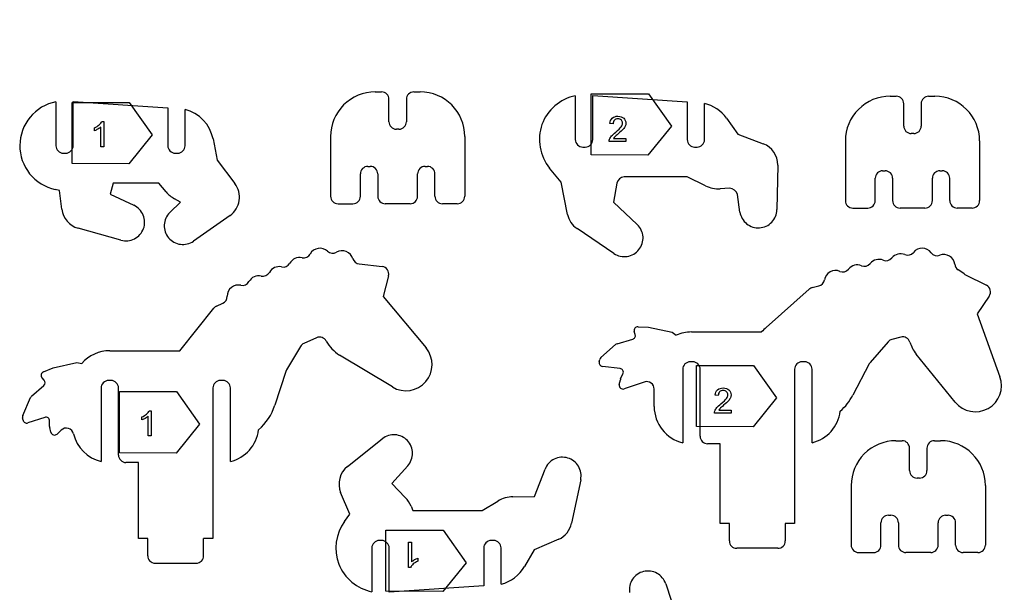
# Model space of a CAD drawing. Extents: x 46 to 651, y 30 to 385.
# Drawn here: x 489 to 648, y 293 to 385 of the extents above; entities that cross this region are included whole.
import ezdxf

# ---------------------------------------------------------------- set-up
doc = ezdxf.new("R2010")
doc.units = 0
doc.layers.add('Cut', color=7, linetype='CONTINUOUS')
doc.layers.add('Screen_Print', color=7, linetype='CONTINUOUS')

msp = doc.modelspace()

# ---------------------------------------------------------------- linework, layer by layer
at = {"layer": 'Cut', "color": 1}
for points in [[(491.917434, 384.883276)], [(613.845345, 316.599652)], [(520.248118, 313.584825)]]:
    msp.add_lwpolyline(points, close=True, dxfattribs=at)
for points in [[(546.371754, 373.255733), (547.371746, 373.255733)], [(552.571761, 373.255733), (553.571754, 373.255733)], [(578.560274, 372.626475), (578.560274, 365.566476)], [(581.36028, 365.566476), (581.36028, 372.686472), (596.560301, 371.676472), (596.560301, 365.566476)], [(629.213774, 372.55287), (630.213767, 372.55287)], [(635.413755, 372.55287), (636.413775, 372.55287)], [(494.969694, 371.654038), (494.969694, 364.584038)], [(497.769674, 364.584038), (497.769674, 371.714038), (512.969669, 370.69404), (512.969669, 364.584038)], [(548.571738, 368.455726), (548.571738, 372.055726)], [(551.371744, 372.055726), (551.371744, 368.455726)], [(599.360281, 365.566476), (599.360281, 371.396474)], [(631.413758, 367.752863), (631.413758, 371.35286)], [(634.213764, 371.35286), (634.213764, 367.752863)], [(515.769701, 364.584038), (515.769701, 370.424038)], [(602.870296, 369.016473), (604.690286, 366.436476), (608.800297, 364.916474)], [(539.171727, 366.055738), (539.171727, 356.455723)], [(550.171726, 367.255719), (549.771729, 367.255719)], [(560.771754, 366.055738), (560.771754, 356.455723)], [(633.013746, 366.552858), (632.613749, 366.552858)], [(520.25968, 365.694037), (520.909682, 362.254038), (523.789672, 358.494039)], [(622.013747, 365.352878), (622.013747, 355.752858)], [(643.613749, 365.352878), (643.613749, 355.752858)], [(496.169659, 363.384039), (496.569682, 363.384039)], [(514.169686, 363.384039), (514.569684, 363.384039)], [(579.760265, 364.366477), (580.160262, 364.366477)], [(597.760266, 364.366477), (598.16029, 364.366477)], [(545.171736, 361.255731), (545.571733, 361.255731)], [(554.371748, 361.255731), (554.771719, 361.255731)], [(611.150273, 361.476475), (611.010282, 354.296475)], [(543.971745, 356.455723), (543.971745, 360.055721)], [(546.771751, 360.055721), (546.771751, 356.455723)], [(553.17173, 356.455723), (553.17173, 360.055721)], [(555.971736, 356.455723), (555.971736, 360.055721)], [(577.300249, 353.526474), (576.270252, 358.716472), (574.400283, 360.996476)], [(628.013756, 360.552865), (628.413754, 360.552865)], [(637.213742, 360.552865), (637.613739, 360.552865)], [(512.699688, 357.184039), (511.539675, 358.58404), (504.179708, 358.58404), (503.719677, 356.784037), (507.529677, 354.994038)], [(585.230287, 358.566477), (584.710275, 355.516476), (588.520275, 351.906475)], [(599.520301, 358.136476), (596.580304, 359.566477), (586.410276, 359.566477)], [(626.813739, 355.752858), (626.813739, 359.352858)], [(629.613771, 359.352858), (629.613771, 355.752858)], [(636.013751, 355.752858), (636.013751, 359.352858)], [(638.813757, 355.752858), (638.813757, 359.352858)], [(495.929655, 354.354037), (495.569663, 357.394036), (494.849679, 357.544039)], [(603.380281, 357.736471), (601.850301, 357.656477)], [(605.040277, 353.916472), (604.630305, 356.716473)], [(513.299684, 353.82404), (515.009686, 355.514037), (514.039697, 356.064037)], [(540.371744, 355.255743), (542.771753, 355.255743)], [(551.971739, 355.255743), (547.971742, 355.255743)], [(559.571737, 355.255743), (557.171754, 355.255743)], [(522.999679, 353.364038), (517.129686, 349.23404)], [(623.213739, 354.552877), (625.613774, 354.552877)], [(634.81376, 354.552877), (630.813762, 354.552877)], [(642.413757, 354.552877), (640.013775, 354.552877)], [(505.449708, 349.394039), (498.539691, 351.314036)], [(584.780284, 347.236476), (578.830281, 351.246472)], [(543.776667, 345.562214), (547.468928, 345.140553)], [(548.494823, 343.648964), (547.641383, 340.335854)], [(641.369791, 343.774252), (644.699572, 342.124165)], [(609.274324, 335.333644), (616.200216, 341.474856)], [(616.697289, 341.739125), (617.76319, 342.013429)], [(520.831895, 338.779054), (521.835195, 339.231584)], [(547.641383, 340.335854), (554.536187, 332.023125)], [(645.158201, 340.372877), (643.230711, 337.546259)], [(514.921738, 331.584824), (520.387315, 338.43368)], [(643.230711, 337.546259), (646.893947, 327.386511)], [(588.195023, 334.174446), (588.047359, 334.677488)], [(588.654207, 335.445653), (590.340847, 335.358081)], [(590.340847, 335.358081), (594.143624, 334.564157)], [(594.143624, 334.564157), (594.806987, 334.081832)], [(597.245361, 334.599648), (608.537142, 334.599648)], [(536.928351, 333.674778), (534.886059, 332.753639)], [(585.272621, 332.691425), (587.788253, 333.429761)], [(628.907387, 333.024141), (626.011787, 329.691267)], [(630.942509, 333.766824), (629.514182, 333.399254)], [(503.648107, 331.584824), (514.921738, 331.584824)], [(534.352368, 332.280292), (532.069305, 328.501372)], [(582.679678, 330.503723), (585.047275, 332.56796)], [(494.539614, 328.807241), (498.323103, 329.688534)], [(498.323103, 329.688534), (499.127886, 329.530398)], [(549.131596, 325.746946), (540.624607, 330.886509)], [(582.402341, 329.770401), (582.486638, 330.174095)], [(597.445333, 329.799651), (597.045336, 329.799651)], [(615.44536, 329.799651), (615.045337, 329.799651)], [(639.679659, 323.317867), (633.422713, 331.040211)], [(492.972937, 328.176411), (494.539614, 328.807241)], [(531.953735, 328.247349), (530.218041, 322.835997)], [(585.761597, 328.705461), (582.917062, 329.052187)], [(595.845344, 328.599649), (595.845344, 316.765271)], [(598.64535, 317.799651), (598.64535, 328.599649)], [(613.845345, 328.599649), (613.845345, 316.599652)], [(616.645351, 316.765271), (616.645351, 328.599649)], [(625.854465, 329.460746), (623.21903, 324.425889)], [(493.091788, 326.830047), (492.74603, 327.224141)], [(503.848105, 326.784824), (503.448135, 326.784824)], [(521.848106, 326.784824), (521.448109, 326.784824)], [(585.640206, 326.133867), (585.802608, 326.911782)], [(585.848037, 327.046706), (586.230889, 327.852326)], [(589.659545, 326.54294), (586.420436, 325.443107)], [(491.065635, 324.254278), (493.036437, 325.983327)], [(502.248117, 325.584825), (502.248117, 313.750445)], [(505.048123, 314.784823), (505.048123, 325.584825)], [(520.248118, 325.584825), (520.248118, 313.584825)], [(523.048124, 313.750445), (523.048124, 325.584825)], [(591.245351, 322.599651), (591.245351, 325.40666)], [(489.635059, 321.178096), (490.913261, 324.047406)], [(489.692341, 320.396186), (489.598785, 320.797833)], [(493.187673, 320.844885), (490.46167, 319.961521)], [(493.964569, 319.376779), (493.972506, 320.268711)], [(494.160492, 318.461304), (493.980205, 319.235273)], [(495.814615, 318.788907), (495.159056, 318.163348)], [(541.873652, 312.957279), (547.503694, 317.407277)], [(630.146774, 317.086649), (631.146767, 317.086649)], [(636.346782, 317.086649), (637.346775, 317.086649)], [(601.844957, 316.599652), (599.845368, 316.599652)], [(601.844957, 303.76445), (601.844957, 316.599652)], [(613.844922, 316.599652), (613.844922, 303.76445)], [(632.346758, 312.286642), (632.346758, 315.886642)], [(635.146764, 315.886642), (635.146764, 312.286642)], [(508.247703, 313.584825), (506.248114, 313.584825)], [(508.247703, 301.366424), (508.247703, 313.584825)], [(520.247721, 313.584825), (520.247721, 301.366424)], [(551.593676, 313.047277), (549.023672, 310.207279), (551.20368, 307.927277)], [(568.523676, 308.067276), (571.973684, 308.097277), (573.693687, 312.517279)], [(579.423689, 310.817279), (577.963665, 303.797277)], [(633.946773, 311.086635), (633.546776, 311.086635)], [(622.946748, 309.886654), (622.946748, 300.28664)], [(644.546775, 309.886654), (644.546775, 300.28664)], [(541.403672, 304.09728), (542.253673, 305.257277), (540.793675, 308.737278)], [(552.123663, 306.547279), (552.433675, 305.837278), (563.543662, 305.837278), (566.103691, 307.377277)], [(628.946783, 305.086647), (629.346754, 305.086647)], [(638.146769, 305.086647), (638.546766, 305.086647)], [(603.344933, 303.76445), (601.844957, 303.76445)], [(603.344933, 300.96845), (603.344933, 303.76445)], [(612.344946, 303.76445), (612.344946, 300.96845)], [(613.844922, 303.76445), (612.344946, 303.76445)], [(627.746765, 300.28664), (627.746765, 303.886637)], [(630.546771, 303.886637), (630.546771, 300.28664)], [(636.946751, 300.28664), (636.946751, 303.886637)], [(639.746757, 300.28664), (639.746757, 303.886637)], [(509.747705, 301.366424), (508.247703, 301.366424)], [(509.747705, 298.570425), (509.747705, 301.366424)], [(518.747719, 298.570425), (518.747719, 301.366424)], [(520.247721, 301.366424), (518.747719, 301.366424)], [(547.413683, 301.037278), (547.013659, 301.037278)], [(565.413684, 301.037278), (565.013687, 301.037278)], [(575.88367, 301.227278), (571.94368, 299.497276), (570.403672, 296.83728)], [(545.813668, 299.837279), (545.813668, 292.777278)], [(563.813669, 299.837279), (563.813669, 293.737276), (548.613674, 292.717278), (548.613674, 299.837279)], [(566.613675, 294.007278), (566.613675, 299.837279)], [(611.144929, 299.768451), (604.54495, 299.768451)], [(624.146765, 299.086659), (626.546774, 299.086659)], [(635.746786, 299.086659), (631.746789, 299.086659)], [(643.346757, 299.086659), (640.946775, 299.086659)], [(510.947723, 297.370425), (517.547728, 297.370425)], [(593.102674, 294.055781), (594.912662, 288.62578), (599.37269, 286.265781)]]:
    msp.add_lwpolyline(points, dxfattribs=at)
for points in [[(546.371754, 373.255733), (544.462176, 373.255733), (542.63081, 372.497178), (541.280535, 371.146914)], [(548.571738, 372.055726), (548.571738, 372.718468), (548.034475, 373.255707), (547.371746, 373.255733)], [(551.72319, 372.904255), (551.498161, 372.679211), (551.371744, 372.373988), (551.371744, 372.055726)], [(552.571761, 373.255733), (552.253494, 373.255733), (551.948244, 373.129299), (551.72319, 372.904255)], [(560.771754, 366.055738), (560.771754, 370.032193), (557.548177, 373.255733), (553.571754, 373.255733)], [(578.560274, 372.626475), (576.140263, 372.146473), (574.020262, 370.326476), (573.190264, 367.996473)], [(629.213774, 372.55287), (627.304197, 372.55287), (625.47283, 371.794312), (624.122556, 370.444048)], [(631.413758, 371.35286), (631.413758, 372.015605), (630.876469, 372.552841), (630.213767, 372.55287)], [(635.413755, 372.55287), (635.095515, 372.55287), (634.790291, 372.426434), (634.56521, 372.20139)], [(643.613749, 365.352878), (643.613749, 369.329327), (640.390197, 372.55287), (636.413775, 372.55287)], [(494.969694, 371.654038), (493.359678, 371.334038), (491.869677, 370.444038), (490.819678, 369.184036)], [(541.280535, 371.146914), (539.930287, 369.79665), (539.171727, 367.965281), (539.171727, 366.055738)], [(602.870296, 369.016473), (602.040272, 370.196475), (600.770272, 371.066473), (599.360281, 371.396474)], [(634.56521, 372.20139), (634.340156, 371.976346), (634.213764, 371.671122), (634.213764, 371.35286)], [(490.819678, 369.184036), (489.769679, 367.914036), (489.179685, 366.284036), (489.169684, 364.644038)], [(520.25968, 365.694037), (519.839707, 367.954036), (517.999689, 369.884039), (515.769701, 370.424038)], [(624.122556, 370.444048), (622.772308, 369.093784), (622.013747, 367.262421), (622.013747, 365.352878)], [(548.571738, 368.455726), (548.571738, 368.137464), (548.698129, 367.83224), (548.923184, 367.607196)], [(548.923184, 367.607196), (549.148238, 367.382152), (549.453488, 367.255719), (549.771729, 367.255719)], [(550.171726, 367.255719), (550.489993, 367.255719), (550.795216, 367.382152), (551.020271, 367.607196)], [(551.020271, 367.607196), (551.245299, 367.83224), (551.371744, 368.137464), (551.371744, 368.455726)], [(573.190264, 367.996473), (572.350291, 365.666475), (572.830272, 362.916473), (574.400283, 360.996476)], [(631.413758, 367.752863), (631.413758, 367.434601), (631.54015, 367.12938), (631.765204, 366.904336)], [(633.862265, 366.904336), (634.08732, 367.12938), (634.213764, 367.434601), (634.213764, 367.752863)], [(631.765204, 366.904336), (631.990259, 366.679292), (632.295482, 366.552858), (632.613749, 366.552858)], [(633.013746, 366.552858), (633.332014, 366.552858), (633.637237, 366.679292), (633.862265, 366.904336)], [(489.169684, 364.644038), (489.149575, 363.004037), (489.719673, 361.364038), (490.749669, 360.084039)], [(494.969694, 364.584038), (494.969694, 363.964037), (495.539686, 363.384039), (496.169659, 363.384039)], [(496.569682, 363.384039), (497.189681, 363.384039), (497.769674, 363.964037), (497.769674, 364.584038)], [(512.969669, 364.584038), (512.969669, 363.964037), (513.539687, 363.384039), (514.169686, 363.384039)], [(514.569684, 363.384039), (515.189708, 363.384039), (515.769701, 363.964037), (515.769701, 364.584038)], [(578.560274, 365.566476), (578.560274, 364.936471), (579.140267, 364.366477), (579.760265, 364.366477)], [(580.160262, 364.366477), (580.790288, 364.366477), (581.36028, 364.936471), (581.36028, 365.566476)], [(596.560301, 365.566476), (596.560301, 364.936471), (597.140295, 364.366477), (597.760266, 364.366477)], [(598.16029, 364.366477), (598.790289, 364.366477), (599.360281, 364.936471), (599.360281, 365.566476)], [(611.150273, 361.476475), (611.180277, 362.956475), (610.190285, 364.406474), (608.800297, 364.916474)], [(545.171736, 361.255731), (544.853469, 361.255731), (544.548219, 361.129294), (544.323191, 360.90425)], [(546.420278, 360.90425), (546.195224, 361.129294), (545.89, 361.255731), (545.571733, 361.255731)], [(554.371748, 361.255731), (554.053481, 361.255731), (553.748231, 361.129294), (553.523176, 360.90425)], [(555.620264, 360.90425), (555.395209, 361.129294), (555.089986, 361.255731), (554.771719, 361.255731)], [(490.749669, 360.084039), (491.769691, 358.804038), (493.249691, 357.894041), (494.849679, 357.544039)], [(544.323191, 360.90425), (544.098136, 360.679206), (543.971745, 360.373983), (543.971745, 360.055721)], [(546.771751, 360.055721), (546.771751, 360.373983), (546.645306, 360.679206), (546.420278, 360.90425)], [(553.523176, 360.90425), (553.298122, 360.679206), (553.17173, 360.373983), (553.17173, 360.055721)], [(555.971736, 360.055721), (555.971736, 360.373983), (555.845292, 360.679206), (555.620264, 360.90425)], [(627.165211, 360.201387), (626.940157, 359.976343), (626.813739, 359.67112), (626.813739, 359.352858)], [(628.013756, 360.552865), (627.695489, 360.552865), (627.390266, 360.426431), (627.165211, 360.201387)], [(629.262272, 360.201387), (629.037244, 360.426431), (628.732021, 360.552865), (628.413754, 360.552865)], [(629.613771, 359.352858), (629.613771, 359.67112), (629.487327, 359.976343), (629.262272, 360.201387)], [(636.365197, 360.201387), (636.140142, 359.976343), (636.013751, 359.67112), (636.013751, 359.352858)], [(637.213742, 360.552865), (636.895501, 360.552865), (636.590278, 360.426431), (636.365197, 360.201387)], [(638.462285, 360.201387), (638.23723, 360.426431), (637.932007, 360.552865), (637.613739, 360.552865)], [(638.813757, 359.352858), (638.813757, 359.67112), (638.687313, 359.976343), (638.462285, 360.201387)], [(524.48968, 355.764039), (524.639672, 356.714036), (524.379693, 357.724038), (523.789672, 358.494039)], [(586.410276, 359.566477), (585.850286, 359.566477), (585.320272, 359.116474), (585.230287, 358.566477)], [(599.520301, 358.136476), (600.240285, 357.786477), (601.050281, 357.616474), (601.850301, 357.656477)], [(512.699688, 357.184039), (513.079682, 356.734039), (513.529686, 356.344037), (514.039697, 356.064037)], [(604.630305, 356.716473), (604.540294, 357.296477), (603.970275, 357.766474), (603.380281, 357.736471)], [(509.029679, 353.414039), (508.749697, 354.104038), (508.199707, 354.684039), (507.529677, 354.994038)], [(522.999679, 353.364038), (523.789672, 353.914038), (524.339688, 354.804038), (524.48968, 355.764039)], [(539.171727, 356.455723), (539.171727, 356.137461), (539.298145, 355.832238), (539.523173, 355.607194)], [(539.523173, 355.607194), (539.748227, 355.38215), (540.053477, 355.255714), (540.371744, 355.255743)], [(542.771753, 355.255743), (543.434455, 355.255743), (543.971745, 355.793008), (543.971745, 356.455723)], [(546.771751, 356.455723), (546.771751, 356.137461), (546.898142, 355.832238), (547.123197, 355.607194)], [(547.123197, 355.607194), (547.348251, 355.38215), (547.653501, 355.255714), (547.971742, 355.255743)], [(551.971739, 355.255743), (552.634468, 355.255743), (553.17173, 355.793008), (553.17173, 356.455723)], [(555.971736, 356.455723), (555.971736, 356.137461), (556.098154, 355.832238), (556.323183, 355.607194)], [(556.323183, 355.607194), (556.548237, 355.38215), (556.853487, 355.255714), (557.171754, 355.255743)], [(559.571737, 355.255743), (559.890004, 355.255714), (560.195227, 355.38215), (560.420255, 355.607194)], [(560.420255, 355.607194), (560.64531, 355.832238), (560.771754, 356.137461), (560.771754, 356.455723)], [(622.013747, 355.752858), (622.013747, 355.434596), (622.140139, 355.129372), (622.36522, 354.904328)], [(625.613774, 354.552877), (626.276476, 354.552877), (626.813739, 355.090145), (626.813739, 355.752858)], [(629.613771, 355.752858), (629.613771, 355.434596), (629.740163, 355.129372), (629.965217, 354.904328)], [(634.81376, 354.552877), (635.476488, 354.552877), (636.013751, 355.090145), (636.013751, 355.752858)], [(638.813757, 355.752858), (638.813757, 355.434596), (638.940149, 355.129372), (639.165203, 354.904328)], [(643.262276, 354.904328), (643.487331, 355.129372), (643.613749, 355.434596), (643.613749, 355.752858)], [(495.929655, 354.354037), (496.099677, 352.944038), (497.179679, 351.694038), (498.539691, 351.314036)], [(509.069684, 351.234039), (509.32969, 351.934039), (509.319689, 352.734039), (509.029679, 353.414039)], [(513.299684, 353.82404), (512.769697, 353.304038), (512.449683, 352.574037), (512.409705, 351.834037)], [(577.300249, 353.526474), (577.490272, 352.606475), (578.050263, 351.766473), (578.830281, 351.246472)], [(605.040277, 353.916472), (605.15029, 353.176475), (605.550287, 352.486476), (606.130281, 352.026474)], [(610.180284, 352.286475), (610.690269, 352.816475), (611.000281, 353.556475), (611.010282, 354.296475)], [(622.36522, 354.904328), (622.590274, 354.679284), (622.895498, 354.552851), (623.213739, 354.552877)], [(629.965217, 354.904328), (630.190272, 354.679284), (630.495495, 354.552851), (630.813762, 354.552877)], [(639.165203, 354.904328), (639.390284, 354.679284), (639.695507, 354.552851), (640.013775, 354.552877)], [(642.413757, 354.552877), (642.732025, 354.552851), (643.037248, 354.679284), (643.262276, 354.904328)], [(512.409705, 351.834037), (512.379701, 351.084036), (512.629679, 350.334038), (513.109686, 349.764038)], [(589.450286, 349.936477), (589.40028, 350.676477), (589.06029, 351.396475), (588.520275, 351.906475)], [(606.130281, 352.026474), (606.7103, 351.556476), (607.460288, 351.316475), (608.200301, 351.366474)], [(608.200301, 351.366474), (608.950289, 351.406476), (609.670273, 351.746471), (610.180284, 352.286475)], [(507.619688, 349.604039), (508.289692, 349.944036), (508.809704, 350.544037), (509.069684, 351.234039)], [(505.449708, 349.394039), (506.169692, 349.194038), (506.959711, 349.274037), (507.619688, 349.604039)], [(513.109686, 349.764038), (513.579692, 349.194038), (514.2797, 348.814038), (515.019687, 348.714039)], [(515.019687, 348.714039), (515.749672, 348.61404), (516.519689, 348.804037), (517.129686, 349.23404)], [(588.800284, 347.856477), (589.260262, 348.436472), (589.500266, 349.196472), (589.450286, 349.936477)], [(534.578904, 346.559206), (535.099392, 346.442922), (535.634195, 346.684132), (535.891581, 347.151264)], [(537.190209, 348.061074), (536.639876, 347.975076), (536.160371, 347.639137), (535.891581, 347.151264)], [(538.704525, 347.590811), (538.299713, 347.973425), (537.740569, 348.147069), (537.190209, 348.061074)], [(538.704525, 347.590811), (539.09214, 347.224469), (539.675017, 347.157905), (540.135233, 347.427426)], [(541.698445, 347.551325), (541.185841, 347.751096), (540.609975, 347.705455), (540.135233, 347.427426)], [(542.765641, 346.40235), (542.604193, 346.92831), (542.211075, 347.351554), (541.698445, 347.551325)], [(584.780284, 347.236476), (585.400282, 346.826475), (586.170273, 346.656472), (586.910286, 346.766475)], [(586.910286, 346.766475), (587.650273, 346.876476), (588.330305, 347.276476), (588.800284, 347.856477)], [(631.572244, 347.054014), (630.832786, 347.359364), (629.980563, 347.140048), (629.480395, 346.515693)], [(631.572244, 347.054014), (632.065189, 346.850446), (632.633329, 346.996658), (632.966783, 347.412895)], [(634.401883, 348.087244), (633.844961, 348.09661), (633.315054, 347.847621), (632.966783, 347.412895)], [(635.813488, 347.364968), (635.48006, 347.811172), (634.958857, 348.077864), (634.401883, 348.087244)], [(635.813488, 347.364968), (636.132734, 346.937743), (636.695635, 346.772489), (637.195169, 346.959346)], [(638.756581, 346.814124), (638.285649, 347.098609), (637.710497, 347.152106), (637.195169, 346.959346)], [(531.297277, 345.079058), (531.817765, 344.96279), (532.352567, 345.203997), (532.609928, 345.671116)], [(534.578904, 346.559206), (533.798119, 346.733619), (532.995981, 346.371804), (532.609928, 345.671116)], [(542.765641, 346.40235), (542.905633, 345.946206), (543.302587, 345.616347), (543.776667, 345.562214)], [(624.599441, 345.259607), (623.859983, 345.56496), (623.00776, 345.345644), (622.507566, 344.721283)], [(624.599441, 345.259607), (625.09236, 345.056042), (625.660526, 345.202253), (625.99398, 345.618488)], [(628.085829, 346.156809), (627.346398, 346.46216), (626.494149, 346.242844), (625.99398, 345.618488)], [(628.085829, 346.156809), (628.578774, 345.953241), (629.14694, 346.099453), (629.480395, 346.515693)], [(639.611555, 345.499582), (639.542446, 346.045401), (639.227486, 346.529636), (638.756581, 346.814124)], [(639.611555, 345.499582), (639.657751, 345.135028), (639.868386, 344.811718), (640.183214, 344.622218)], [(528.015623, 343.59891), (528.536138, 343.482626), (529.070914, 343.723838), (529.328301, 344.190971)], [(531.297277, 345.079058), (530.516518, 345.253471), (529.714354, 344.891659), (529.328301, 344.190971)], [(548.321495, 344.628332), (548.12475, 344.914352), (547.813812, 345.101167), (547.468928, 345.140553)], [(548.494823, 343.648964), (548.581421, 343.985128), (548.518106, 344.342318), (548.321495, 344.628332)], [(619.547619, 344.269825), (619.0674, 344.001352), (618.736327, 343.527994), (618.648856, 342.98481)], [(621.113, 344.362405), (620.604497, 344.572402), (620.027864, 344.5383), (619.547619, 344.269825)], [(621.113, 344.362405), (621.605971, 344.158837), (622.174138, 344.305049), (622.507566, 344.721283)], [(641.114627, 343.944422), (640.824485, 344.197035), (640.512832, 344.423828), (640.183214, 344.622218)], [(641.114627, 343.944422), (641.192044, 343.877022), (641.277795, 343.819832), (641.369791, 343.774252)], [(524.734023, 342.118762), (524.197104, 342.238714), (523.634785, 342.106512), (523.207509, 341.759876)], [(524.734023, 342.118762), (525.254537, 342.002494), (525.789287, 342.243704), (526.046647, 342.710823)], [(528.015623, 343.59891), (527.234864, 343.773323), (526.432701, 343.411511), (526.046647, 342.710823)], [(617.76319, 342.013429), (618.225284, 342.132346), (618.573, 342.51373), (618.648856, 342.98481)], [(523.207509, 341.759876), (522.780286, 341.413237), (522.535018, 340.890241), (522.541738, 340.340103)], [(616.697289, 341.739125), (616.51298, 341.691698), (616.342589, 341.601115), (616.200216, 341.474856)], [(645.327614, 341.352936), (645.239693, 341.688748), (645.010616, 341.970029), (644.699572, 342.124165)], [(645.158201, 340.372877), (645.353781, 340.65968), (645.415561, 341.017122), (645.327614, 341.352936)], [(521.835195, 339.231584), (522.270143, 339.427759), (522.547532, 339.862988), (522.541738, 340.340103)], [(520.831895, 338.779054), (520.658434, 338.700809), (520.506034, 338.582429), (520.387315, 338.43368)], [(588.152266, 335.218392), (588.031669, 335.065756), (587.99259, 334.864136), (588.047359, 334.677488)], [(588.654207, 335.445653), (588.45995, 335.45576), (588.272837, 335.37103), (588.152266, 335.218392)], [(597.245361, 334.599648), (596.405256, 334.599648), (595.574543, 334.423237), (594.806987, 334.081832)], [(609.274324, 335.333644), (609.014636, 335.103399), (608.76852, 334.858323), (608.537142, 334.599648)], [(534.886059, 332.753639), (534.664311, 332.653608), (534.478177, 332.488529), (534.352368, 332.280292)], [(538.479947, 333.146731), (538.182211, 333.703546), (537.503899, 333.934385), (536.928351, 333.674778)], [(538.479947, 333.146731), (538.978581, 332.214178), (539.719467, 331.433355), (540.624607, 330.886509)], [(587.788253, 333.429761), (587.940944, 333.474571), (588.069584, 333.578203), (588.145864, 333.71786)], [(588.145864, 333.71786), (588.222143, 333.857515), (588.239844, 334.021755), (588.195023, 334.174446)], [(629.514182, 333.399254), (629.278571, 333.33862), (629.066957, 333.207799), (628.907387, 333.024141)], [(632.385599, 332.966923), (632.193247, 333.574416), (631.559623, 333.925635), (630.942509, 333.766824)], [(632.385599, 332.966923), (632.607717, 332.265454), (632.959507, 331.611904), (633.422713, 331.040211)], [(503.648107, 331.584824), (501.915404, 331.584821), (500.267314, 330.835765), (499.127886, 329.530398)], [(554.486048, 326.60119), (555.823385, 328.154202), (555.844578, 330.44565), (554.536187, 332.023125)], [(585.272621, 332.691425), (585.189462, 332.667004), (585.112601, 332.624904), (585.047275, 332.56796)], [(582.402341, 329.770401), (582.367999, 329.606008), (582.405252, 329.434756), (582.501984, 329.298258)], [(582.679678, 330.503723), (582.58112, 330.417813), (582.513361, 330.302068), (582.486638, 330.174095)], [(597.045336, 329.799651), (596.727095, 329.799651), (596.421871, 329.673223), (596.196817, 329.448179)], [(598.293878, 329.448179), (598.068823, 329.673223), (597.7636, 329.799651), (597.445333, 329.799651)], [(615.045337, 329.799651), (614.727069, 329.799651), (614.421846, 329.673223), (614.196818, 329.448179)], [(616.293879, 329.448179), (616.068824, 329.673223), (615.763601, 329.799651), (615.44536, 329.799651)], [(626.011787, 329.691267), (625.950562, 329.620809), (625.897778, 329.543442), (625.854465, 329.460746)], [(492.972937, 328.176411), (492.792517, 328.103757), (492.658479, 327.948134), (492.613421, 327.758914)], [(532.069305, 328.501372), (532.021018, 328.421479), (531.98223, 328.33623), (531.953735, 328.247349)], [(582.501984, 329.298258), (582.5998, 329.161756), (582.750374, 329.072507), (582.917062, 329.052187)], [(586.214696, 328.399061), (586.121695, 328.5681), (585.953103, 328.682115), (585.761597, 328.705461)], [(586.230889, 327.852326), (586.313703, 328.026578), (586.307671, 328.230021), (586.214749, 328.399061)], [(596.196817, 329.448179), (595.971762, 329.223135), (595.845344, 328.917911), (595.845344, 328.599649)], [(598.64535, 328.599649), (598.64535, 328.917911), (598.518906, 329.223135), (598.293878, 329.448179)], [(614.196818, 329.448179), (613.971763, 329.223135), (613.845345, 328.917911), (613.845345, 328.599649)], [(616.645351, 328.599649), (616.645351, 328.917911), (616.518934, 329.223135), (616.293879, 329.448179)], [(492.613421, 327.758914), (492.568309, 327.569695), (492.617654, 327.370361), (492.74603, 327.224141)], [(493.036437, 325.983327), (493.285542, 326.20186), (493.310333, 326.58095), (493.091788, 326.830047)], [(502.59959, 326.433357), (502.374561, 326.208313), (502.248117, 325.903087), (502.248117, 325.584825)], [(503.448135, 326.784824), (503.129867, 326.784827), (502.824644, 326.658401), (502.59959, 326.433357)], [(504.696651, 326.433357), (504.471596, 326.658401), (504.166373, 326.784827), (503.848105, 326.784824)], [(505.048123, 325.584825), (505.048123, 325.903087), (504.921679, 326.208313), (504.696651, 326.433357)], [(520.599591, 326.433357), (520.374536, 326.208313), (520.248118, 325.903087), (520.248118, 325.584825)], [(521.448109, 326.784824), (521.129842, 326.784827), (520.824619, 326.658401), (520.599591, 326.433357)], [(522.696625, 326.433357), (522.471597, 326.658401), (522.166374, 326.784827), (521.848106, 326.784824)], [(523.048124, 325.584825), (523.048124, 325.903087), (522.92168, 326.208313), (522.696625, 326.433357)], [(549.131596, 325.746946), (550.885783, 324.687155), (553.148685, 325.048182), (554.486048, 326.60119)], [(585.848037, 327.046706), (585.827664, 327.003696), (585.812344, 326.958402), (585.802608, 326.911782)], [(590.744284, 326.382094), (590.429773, 326.607448), (590.025887, 326.667336), (589.659545, 326.54294)], [(645.006145, 322.303592), (646.791262, 323.310361), (647.589113, 325.458537), (646.893947, 327.386511)], [(585.640206, 326.133867), (585.59618, 325.923034), (585.668543, 325.704785), (585.829807, 325.562016)], [(585.829807, 325.562016), (585.99107, 325.419246), (586.216469, 325.373865), (586.420436, 325.443107)], [(591.245351, 325.40666), (591.245351, 325.793571), (591.058794, 326.156743), (590.744284, 326.382094)], [(491.065635, 324.254278), (491.000494, 324.197131), (490.94853, 324.126556), (490.913261, 324.047406)], [(621.198301, 321.849649), (622.023722, 322.577616), (622.708623, 323.450813), (623.21903, 324.425889)], [(639.679659, 323.317867), (640.969873, 321.725481), (643.220975, 321.296821), (645.006145, 322.303592)], [(527.601048, 318.834825), (528.818157, 319.908218), (529.722371, 321.290725), (530.218041, 322.835997)], [(591.245351, 322.599651), (591.245351, 319.82523), (593.14752, 317.412629), (595.845344, 316.765271)], [(616.645351, 316.765271), (619.072983, 317.347796), (620.886199, 319.372689), (621.198301, 321.849649)], [(489.635059, 321.178096), (489.581878, 321.058679), (489.569151, 320.925157), (489.598785, 320.797833)], [(489.692341, 320.396186), (489.730441, 320.232624), (489.835322, 320.092517), (489.981558, 320.009905)], [(493.727687, 320.757774), (493.572139, 320.871939), (493.371214, 320.904352), (493.187673, 320.844885)], [(493.972585, 320.268711), (493.975496, 320.46163), (493.883183, 320.643612), (493.727687, 320.757774)], [(489.981558, 320.009905), (490.127766, 319.927296), (490.301889, 319.909744), (490.46167, 319.961521)], [(493.964569, 319.376779), (493.964569, 319.329157), (493.969331, 319.281653), (493.980179, 319.235273)], [(496.98365, 319.071415), (496.571508, 319.193414), (496.125579, 319.085649), (495.814615, 318.788907)], [(497.810552, 318.198106), (497.711227, 318.616297), (497.395818, 318.949418), (496.98365, 319.071415)], [(523.048124, 313.750445), (525.475703, 314.332968), (527.288945, 316.357862), (527.601048, 318.834825)], [(494.160492, 318.461304), (494.209387, 318.251545), (494.36692, 318.084069), (494.573295, 318.022488)], [(494.573295, 318.022488), (494.779697, 317.960904), (495.003243, 318.014664), (495.159056, 318.163348)], [(497.810552, 318.198106), (498.333263, 315.997696), (500.0489, 314.278164), (502.248117, 313.750445)], [(549.583663, 318.047277), (548.843676, 318.10728), (548.083687, 317.867276), (547.503694, 317.407277)], [(551.553645, 317.117275), (551.043687, 317.657279), (550.323676, 317.997274), (549.583663, 318.047277)], [(552.363666, 315.087278), (552.353877, 315.837279), (552.063655, 316.567278), (551.553645, 317.117275)], [(598.64535, 317.799651), (598.64535, 317.481392), (598.771795, 317.176166), (598.996823, 316.951122)], [(598.996823, 316.951122), (599.221878, 316.726081), (599.527101, 316.599652), (599.845368, 316.599652)], [(630.146774, 317.086649), (628.237224, 317.086649), (626.405857, 316.328094), (625.055609, 314.97783)], [(632.346758, 315.886642), (632.346758, 316.549384), (631.809522, 317.086623), (631.146767, 317.086649)], [(636.346782, 317.086649), (636.028515, 317.086649), (635.723291, 316.960216), (635.498237, 316.735172)], [(644.546775, 309.886654), (644.546775, 313.863109), (641.323224, 317.086649), (637.346775, 317.086649)], [(635.498237, 316.735172), (635.273209, 316.510128), (635.146764, 316.204904), (635.146764, 315.886642)], [(505.048123, 314.784823), (505.048123, 314.122089), (505.585386, 313.584837), (506.248114, 313.584825)], [(551.593676, 313.047277), (552.093659, 313.607281), (552.373668, 314.347278), (552.363666, 315.087278)], [(575.173687, 314.12728), (574.503682, 313.797275), (573.963668, 313.207278), (573.693687, 312.517279)], [(577.343693, 314.307278), (576.633684, 314.517278), (575.83369, 314.447277), (575.173687, 314.12728)], [(579.063697, 312.967277), (578.683676, 313.607281), (578.053676, 314.097276), (577.343693, 314.307278)], [(625.055609, 314.97783), (623.705334, 313.627566), (622.946748, 311.796197), (622.946748, 309.886654)], [(541.873652, 312.957279), (540.653658, 311.987279), (540.19368, 310.177278), (540.793675, 308.737278)], [(579.423689, 310.817279), (579.573681, 311.547277), (579.443797, 312.327277), (579.063697, 312.967277)], [(632.346758, 312.286642), (632.346758, 311.96838), (632.473203, 311.663157), (632.698231, 311.438113)], [(634.795318, 311.438113), (635.020373, 311.663157), (635.146764, 311.96838), (635.146764, 312.286642)], [(632.698231, 311.438113), (632.923285, 311.213069), (633.228509, 311.086635), (633.546776, 311.086635)], [(633.946773, 311.086635), (634.265014, 311.086635), (634.570237, 311.213069), (634.795318, 311.438113)], [(552.123663, 306.547279), (551.903662, 307.057274), (551.583648, 307.52728), (551.20368, 307.927277)], [(568.523676, 308.067276), (567.673675, 308.057275), (566.833676, 307.817279), (566.103691, 307.377277)], [(628.098238, 304.735167), (627.87321, 304.510123), (627.746765, 304.204899), (627.746765, 303.886637)], [(628.946783, 305.086647), (628.628516, 305.086647), (628.323292, 304.960211), (628.098238, 304.735167)], [(630.195325, 304.735167), (629.970244, 304.960211), (629.665021, 305.086647), (629.346754, 305.086647)], [(630.546771, 303.886637), (630.546771, 304.204899), (630.420354, 304.510123), (630.195325, 304.735167)], [(637.298224, 304.735167), (637.073196, 304.510123), (636.946751, 304.204899), (636.946751, 303.886637)], [(638.146769, 305.086647), (637.828502, 305.086647), (637.523278, 304.960211), (637.298224, 304.735167)], [(639.395285, 304.735167), (639.17023, 304.960211), (638.865007, 305.086647), (638.546766, 305.086647)], [(639.746757, 303.886637), (639.746757, 304.204899), (639.620366, 304.510123), (639.395285, 304.735167)], [(541.403672, 304.09728), (539.98368, 302.157278), (539.623661, 299.477279), (540.503666, 297.227278)], [(575.88367, 301.227278), (576.933669, 301.68728), (577.733689, 302.67728), (577.963665, 303.797277)], [(547.013659, 301.037278), (546.383686, 301.037278), (545.813668, 300.467276), (545.813668, 299.837279)], [(548.613674, 299.837279), (548.613674, 300.467276), (548.033654, 301.037278), (547.413683, 301.037278)], [(565.013687, 301.037278), (564.383687, 301.037278), (563.813669, 300.467276), (563.813669, 299.837279)], [(566.613675, 299.837279), (566.613675, 300.467276), (566.033682, 301.037278), (565.413684, 301.037278)], [(603.344933, 300.96845), (603.344933, 300.305708), (603.882195, 299.768451), (604.54495, 299.768451)], [(611.144929, 299.768451), (611.807683, 299.768451), (612.344946, 300.305708), (612.344946, 300.96845)], [(622.946748, 300.28664), (622.946748, 299.968378), (623.073192, 299.663154), (623.298246, 299.43811)], [(626.546774, 299.086659), (627.209529, 299.086659), (627.746765, 299.623925), (627.746765, 300.28664)], [(630.546771, 300.28664), (630.546771, 299.968378), (630.673216, 299.663154), (630.898244, 299.43811)], [(635.746786, 299.086659), (636.409515, 299.086659), (636.946751, 299.623925), (636.946751, 300.28664)], [(639.746757, 300.28664), (639.746757, 299.968378), (639.873202, 299.663154), (640.098256, 299.43811)], [(644.195329, 299.43811), (644.420357, 299.663154), (644.546775, 299.968378), (644.546775, 300.28664)], [(509.747705, 298.570425), (509.747705, 298.252163), (509.87415, 297.946937), (510.099204, 297.721893)], [(518.396246, 297.721893), (518.621301, 297.946937), (518.747719, 298.252163), (518.747719, 298.570425)], [(623.298246, 299.43811), (623.523275, 299.213066), (623.828498, 299.08663), (624.146765, 299.086659)], [(630.898244, 299.43811), (631.123299, 299.213066), (631.428522, 299.08663), (631.746789, 299.086659)], [(640.098256, 299.43811), (640.323284, 299.213066), (640.628508, 299.08663), (640.946775, 299.086659)], [(643.346757, 299.086659), (643.665025, 299.08663), (643.970248, 299.213066), (644.195329, 299.43811)], [(510.099204, 297.721893), (510.324232, 297.496849), (510.629456, 297.370422), (510.947723, 297.370425)], [(517.547728, 297.370425), (517.865969, 297.370422), (518.171192, 297.496849), (518.396246, 297.721893)], [(540.503666, 297.227278), (541.373669, 294.987279), (543.443663, 293.247276), (545.813668, 292.777278)], [(566.613675, 294.007278), (568.183686, 294.387275), (569.593677, 295.43728), (570.403672, 296.83728)], [(587.762668, 294.775782), (587.342668, 294.155781), (587.172673, 293.38578), (587.292662, 292.645782)], [(589.542678, 296.025779), (588.822668, 295.855782), (588.172666, 295.39578), (587.762668, 294.775782)], [(591.702657, 295.735782), (591.052682, 296.095782), (590.262663, 296.20578), (589.542678, 296.025779)], [(593.102674, 294.055781), (592.86267, 294.765783), (592.352686, 295.375782), (591.702657, 295.735782)]]:
    msp.add_open_spline(points, degree=3, dxfattribs=at)
at = {"layer": 'Screen_Print', "color": 3}
for points in [[(581.11091, 363.130809), (581.11091, 372.969525), (590.316426, 372.969525), (594.01075, 367.727587), (590.249142, 363.076572)], [(497.573168, 361.719696), (497.573168, 371.558415), (506.778683, 371.558415), (510.473007, 366.316477), (506.7114, 361.665459)], [(598.044244, 319.386363), (598.044244, 329.225082), (607.249759, 329.225082), (610.944083, 323.983144), (607.182476, 319.332126)], [(505.193168, 315.15303), (505.193168, 324.991749), (514.398683, 324.991749), (518.093007, 319.749809), (514.3314, 315.098792)], [(548.09091, 292.857474), (548.09091, 302.696193), (557.296426, 302.696193), (560.99075, 297.454253), (557.229142, 292.803237)]]:
    msp.add_lwpolyline(points, close=True, dxfattribs=at)
for points in [[(502.696443, 364.436255), (502.200349, 364.436255), (502.200349, 367.597469)], [(502.376739, 368.493192), (502.696443, 368.493192), (502.696443, 364.436255)], [(584.623571, 368.118912), (584.113693, 368.171278)], [(501.208164, 366.999401), (501.208164, 367.478958)], [(586.690629, 365.759714), (586.690629, 365.282914), (584.020004, 365.282914)], [(584.709005, 365.759714), (586.690629, 365.759714)], [(601.556905, 324.374486), (601.047026, 324.426853)], [(509.996758, 321.926537), (510.316454, 321.926537), (510.316454, 317.869599)], [(603.623962, 322.015289), (603.623962, 321.538489), (600.953337, 321.538489)], [(601.642339, 322.015289), (603.623962, 322.015289)], [(508.828172, 320.432748), (508.828172, 320.912302)], [(510.316454, 317.869599), (509.82036, 317.869599), (509.82036, 321.030814)], [(551.725941, 300.759855), (552.222035, 300.759855), (552.222035, 297.598642)], [(552.045637, 296.702919), (551.725941, 296.702919), (551.725941, 300.759855)], [(553.214223, 298.196709), (553.214223, 297.717152)]]:
    msp.add_lwpolyline(points, dxfattribs=at)
for points in [[(584.507816, 369.03944), (584.735658, 369.239715), (585.041587, 369.339852), (585.425603, 369.339852)], [(585.425603, 369.339852), (585.813288, 369.339852), (586.120125, 369.232365), (586.346115, 369.017392)], [(501.208164, 367.478958), (501.485608, 367.609412), (501.728142, 367.767427), (501.935766, 367.953002)], [(502.200349, 367.597469), (502.08092, 367.483551), (501.923823, 367.369634), (501.72906, 367.255716)], [(501.935766, 367.953002), (502.14339, 368.138578), (502.290381, 368.318641), (502.376739, 368.493192)], [(584.113693, 368.171278), (584.148618, 368.551616), (584.279992, 368.841003), (584.507816, 369.03944)], [(584.841297, 368.714224), (584.697981, 368.570908), (584.625406, 368.372471), (584.623571, 368.118912)], [(585.41457, 368.929197), (585.175704, 368.929197), (584.984613, 368.85754), (584.841297, 368.714224)], [(585.053519, 366.776705), (585.492657, 367.136832), (585.789396, 367.421626), (585.943736, 367.631088)], [(585.963025, 368.725248), (585.823377, 368.861214), (585.640559, 368.929197), (585.41457, 368.929197)], [(585.943736, 367.631088), (586.098077, 367.842386), (586.175247, 368.041742), (586.175247, 368.229155)], [(586.175247, 368.229155), (586.175247, 368.425755), (586.104506, 368.591119), (585.963025, 368.725248)], [(586.585907, 367.74133), (586.519761, 367.585153), (586.409518, 367.420707), (586.255178, 367.247993)], [(586.346115, 369.017392), (586.572122, 368.802418), (586.685125, 368.535998), (586.685125, 368.218131)], [(586.685125, 368.218131), (586.685125, 368.056441), (586.652053, 367.897508), (586.585907, 367.74133)], [(501.72906, 367.255716), (501.536137, 367.141798), (501.362505, 367.05636), (501.208164, 366.999401)], [(584.077868, 365.627423), (584.145849, 365.809324), (584.254257, 365.988469), (584.403094, 366.164857)], [(584.403094, 366.164857), (584.553766, 366.341246), (584.770574, 366.545195), (585.053519, 366.776705)], [(584.918476, 366.027053), (584.83395, 365.938859), (584.764127, 365.849746), (584.709005, 365.759714)], [(585.491749, 366.536927), (585.194093, 366.287043), (585.003002, 366.117085), (584.918476, 366.027053)], [(586.255178, 367.247993), (586.102672, 367.07528), (585.848195, 366.838257), (585.491749, 366.536927)], [(584.020004, 365.282914), (584.0163, 365.402343), (584.035588, 365.51718), (584.077868, 365.627423)], [(601.047026, 324.426853), (601.081951, 324.807191), (601.213326, 325.096579), (601.44115, 325.295017)], [(601.44115, 325.295017), (601.668991, 325.49529), (601.97492, 325.595427), (602.358936, 325.595427)], [(601.77463, 324.969799), (601.631314, 324.826483), (601.558739, 324.628045), (601.556905, 324.374486)], [(602.347903, 325.184773), (602.109037, 325.184773), (601.917946, 325.113115), (601.77463, 324.969799)], [(602.896358, 324.980824), (602.756711, 325.11679), (602.573893, 325.184773), (602.347903, 325.184773)], [(602.358936, 325.595427), (602.746621, 325.595427), (603.053459, 325.48794), (603.279448, 325.272966)], [(603.10858, 324.48473), (603.10858, 324.68133), (603.037839, 324.846694), (602.896358, 324.980824)], [(603.279448, 325.272966), (603.505455, 325.057992), (603.618459, 324.791572), (603.618459, 324.473705)], [(601.986853, 323.032281), (602.42599, 323.392408), (602.72273, 323.677202), (602.87707, 323.886663)], [(603.188511, 323.503568), (603.036005, 323.330855), (602.781529, 323.093833), (602.425082, 322.792503)], [(602.87707, 323.886663), (603.03141, 324.097961), (603.10858, 324.297317), (603.10858, 324.48473)], [(603.51924, 323.996905), (603.453094, 323.840728), (603.342851, 323.676283), (603.188511, 323.503568)], [(603.618459, 324.473705), (603.618459, 324.312016), (603.585386, 324.153083), (603.51924, 323.996905)], [(509.555776, 321.386348), (509.763404, 321.571923), (509.910398, 321.751986), (509.996758, 321.926537)], [(600.953337, 321.538489), (600.949633, 321.657918), (600.968921, 321.772754), (601.011202, 321.882998)], [(601.011202, 321.882998), (601.079182, 322.064899), (601.187591, 322.244044), (601.336428, 322.420432)], [(601.336428, 322.420432), (601.487099, 322.596821), (601.703907, 322.800771), (601.986853, 323.032281)], [(601.851809, 322.28263), (601.767284, 322.194435), (601.69746, 322.105322), (601.642339, 322.015289)], [(602.425082, 322.792503), (602.127426, 322.542618), (601.936335, 322.37266), (601.851809, 322.28263)], [(508.828172, 320.912302), (509.105614, 321.042758), (509.348149, 321.200773), (509.555776, 321.386348)], [(509.349084, 320.689063), (509.15615, 320.575144), (508.982513, 320.489705), (508.828172, 320.432748)], [(509.82036, 321.030814), (509.700927, 320.916897), (509.543835, 320.80298), (509.349084, 320.689063)], [(552.222035, 297.598642), (552.341468, 297.71256), (552.498569, 297.826477), (552.693337, 297.940394)], [(552.693337, 297.940394), (552.886254, 298.054311), (553.059882, 298.13975), (553.214223, 298.196709)], [(552.486618, 297.243108), (552.278991, 297.057533), (552.131997, 296.87747), (552.045637, 296.702919)], [(553.214223, 297.717152), (552.93678, 297.586698), (552.694246, 297.428684), (552.486618, 297.243108)]]:
    msp.add_open_spline(points, degree=3, dxfattribs=at)

doc.saveas('drawing.dxf')
